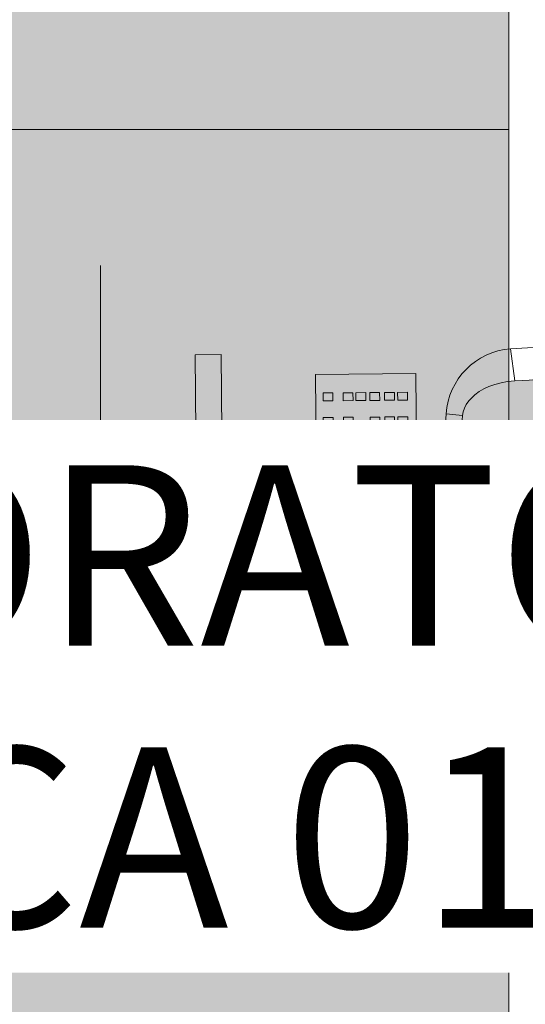
# Model space of a CAD drawing. Units: inches. Extents: x 18939 to 96487, y -16341 to 10463.
# Drawn here: x 89078 to 89133, y -14257 to -14150 of the extents above; entities that cross this region are included whole.
import ezdxf

# ---------------------------------------------------------------- set-up
doc = ezdxf.new("R2010")
doc.units = ezdxf.units.IN
doc.header["$MEASUREMENT"] = 0
doc.layers.add('ARQ_LAY_EQP', color=150, linetype='Continuous', lineweight=9)
doc.layers.add('ARQ_TXT_AMB', color=3, linetype='Continuous', lineweight=13)
doc.styles.get("Standard").update_dxf_attribs({"font": 'arial.ttf'})

msp = doc.modelspace()

# ---------------------------------------------------------------- hatches: boundary and pattern name
at = {"layer": 'ARQ_LAY_EQP'}
h = msp.add_hatch(color=256, dxfattribs=at)
h.set_gradient(color1=(198, 248, 155), rotation=45, one_color=1, tint=1, name='HEMISPHERICAL')
h.paths.add_polyline_path([(89131.67531195118, -14061.65794554326), (89131.67531195118, -14161.65794554326), (89071.67531195118, -14161.65794554326), (89071.67531195118, -14061.65794554326)])
h = msp.add_hatch(color=256, dxfattribs=at)
h.set_gradient(color1=(198, 248, 155), rotation=45, one_color=1, tint=1, name='HEMISPHERICAL')
h.paths.add_polyline_path([(89131.67531195118, -14161.65794554326), (89131.67531195118, -14261.65794554326), (89071.67531195118, -14261.65794554326), (89071.67531195118, -14161.65794554326)])
h = msp.add_hatch(color=256, dxfattribs=at)
h.set_gradient(color1=(198, 248, 155), one_color=1, tint=1, name='HEMISPHERICAL')
edge = h.paths.add_edge_path()
edge.add_arc((89142.15172363298, -14334.79866205144), 146.0386064649592, 83.84273853924662, 93.85973981842773, ccw=False)
edge.add_arc((89157.01806420466, -14197.07379435224), 7.513713921964251, 364.57250917737395, 443.90770362641194, ccw=False)
edge.add_arc((89021.07317306833, -14209.26096683282), 144.0034606093613, 354.90595150892824, 365.09404181388254, ccw=False)
edge.add_arc((89157.0180565665, -14221.44814816304), 7.513720677557322, 276.0923208821845, 355.4274347681516, ccw=False)
edge.add_arc((89142.14654683085, -14083.45338810626), 146.3075050091026, 266.1493966047535, 276.1479389408105, ccw=False)
edge.add_line((89132.32124752218, -14229.4306106976), (89131.52074752828, -14229.35286722467))
edge.add_line((89131.52074752828, -14229.35286722468), (89130.83277730725, -14229.22764382647))
edge.add_line((89130.83277730725, -14229.22764382647), (89130.15927462363, -14229.04806993292))
edge.add_line((89130.15927462363, -14229.04806993292), (89129.51126335643, -14228.81423644112))
edge.add_line((89129.51126335643, -14228.81423644112), (89128.96631746074, -14228.56174222515))
edge.add_line((89128.96631746074, -14228.56174222515), (89128.45037667535, -14228.26300225542))
edge.add_line((89128.45037667535, -14228.26300225542), (89127.97283022187, -14227.91662625359))
edge.add_line((89127.97283022187, -14227.91662625359), (89127.62387035867, -14227.6029329686))
edge.add_line((89127.62387035867, -14227.6029329686), (89127.30957953713, -14227.25238613175))
edge.add_line((89127.30957953713, -14227.25238613175), (89127.0406433799, -14226.86473838375))
edge.add_line((89127.0406433799, -14226.86473838375), (89126.8340805032, -14226.45371071385))
edge.add_line((89126.8340805032, -14226.45371071385), (89126.70543430829, -14226.05964950608))
edge.add_line((89126.70543430829, -14226.05964950608), (89126.63798271203, -14225.64652822302))
edge.add_arc((89327.6498829991, -14209.26098900071), 201.6786303816817, 175.3398123325129, 184.6601772464362, ccw=False)
edge.add_line((89126.63798569224, -14192.875413218), (89126.7054372885, -14192.46229342506))
edge.add_line((89126.7054372885, -14192.46229342506), (89126.83408497355, -14192.06823072718))
edge.add_line((89126.83408497355, -14192.06823072718), (89127.04064785026, -14191.65720305727))
edge.add_line((89127.04064785026, -14191.65720305727), (89127.30958400748, -14191.26955530928))
edge.add_line((89127.30958400748, -14191.26955530928), (89127.62387482902, -14190.91900847242))
edge.add_line((89127.62387482902, -14190.91900847242), (89127.9728332021, -14190.60531518744))
edge.add_line((89127.9728332021, -14190.60531518744), (89128.4503811457, -14190.2589391856))
edge.add_line((89128.4503811457, -14190.2589391856), (89128.96632193109, -14189.96019921587))
edge.add_line((89128.96632193109, -14189.96019921587), (89129.51126782678, -14189.7077049999))
edge.add_line((89129.51126782678, -14189.7077049999), (89130.15927760385, -14189.47387299822))
edge.add_line((89130.15927760385, -14189.47387299822), (89130.83278028748, -14189.29429910467))
edge.add_line((89130.83278028748, -14189.29429910467), (89131.52075050851, -14189.16907570646))
edge.add_line((89131.52075050851, -14189.16907570646), (89132.32124752221, -14189.09129669999))

# ---------------------------------------------------------------- linework, layer by layer
for p, q in [((89087.11012958709, -14176.51566772517), (89087.11012958709, -14246.80022336135)), ((89132.32124684827, -14189.09128866481), (89131.8543995492, -14185.59758214569)), ((89126.637982712, -14192.87537917457), (89124.83815340779, -14192.69797936044)), ((89114.130411432, -14207.3599729626), (89114.13041021608, -14207.01097295569)), ((89116.73041021607, -14207.01097295569), (89114.13041021608, -14207.01097295569)), ((89118.73041021607, -14206.41097295568), (89114.73041021607, -14206.41097295568)), ((89118.0458886952, -14207.01097295569), (89116.73041021607, -14207.01097295569)), ((89118.66706697724, -14206.89717716859), (89119.12223832346, -14206.88548104501)), ((89119.12227969528, -14206.88624126781), (89119.12223832346, -14206.88548104501)), ((89113.92941021608, -14207.35997295569), (89117.36173779031, -14207.35997295569)), ((89117.36206796621, -14211.16197295568), (89113.92941021608, -14211.16197295568)), ((89114.13041021608, -14211.51097295569), (89114.130411432, -14211.16197294877)), ((89116.73041021607, -14211.51097295569), (89114.13041021608, -14211.51097295569)), ((89118.73041021607, -14212.11097295569), (89114.73041021607, -14212.11097295569)), ((89118.0485526428, -14211.51097295569), (89116.73041021607, -14211.51097295569)), ((89119.12223827606, -14211.63646488103), (89119.12227969528, -14211.63570464357)), ((89126.637982712, -14225.64652822302), (89124.83815340779, -14225.82392803715)), ((89132.32124684827, -14229.43061873278), (89131.85439480082, -14232.92436078694))]:
    msp.add_line(p, q, dxfattribs=at)
for points in [[(89131.67531195118, -14061.65794554326), (89131.67531195118, -14161.65794554326), (89071.67531195118, -14161.65794554326), (89071.67531195118, -14061.65794554326)], [(89131.67531195118, -14161.65794554326), (89131.67531195118, -14261.65794554326), (89071.67531195118, -14261.65794554326), (89071.67531195118, -14161.65794554326)], [(89097.8827073842, -14236.80048829679), (89097.4422600517, -14186.24519536274), (89100.274419782, -14186.22052104822), (89100.71486711445, -14236.77581398227)], [(89110.59563804066, -14188.3769263743), (89110.99694750912, -14234.4399087976), (89121.92500308869, -14234.34470149783), (89121.52369362023, -14188.28171907454)], [(89111.4141961179, -14190.40916907648), (89111.42165950574, -14191.26582941022), (89112.49304511318, -14191.25649529493), (89112.4855817253, -14190.39983496119)], [(89113.60269944805, -14190.39010241901), (89113.61016283587, -14191.24676275274), (89114.6815484433, -14191.23742863745), (89114.67408505545, -14190.38076830371)], [(89114.99096224937, -14190.3780076093), (89114.99842563721, -14191.23466794303), (89116.06981124463, -14191.22533382774), (89116.06234785677, -14190.368673494)], [(89116.5093542627, -14190.36477908913), (89116.51681765055, -14191.22143942287), (89117.58820325795, -14191.21210530758), (89117.58073987011, -14190.35544497384)], [(89118.11451270095, -14190.35079464337), (89118.1219760888, -14191.2074549771), (89119.19336169623, -14191.19812086182), (89119.18589830837, -14190.34146052808)], [(89119.54613828936, -14190.33832204881), (89119.55360167722, -14191.19498238255), (89120.62498728462, -14191.18564826726), (89120.61752389678, -14190.32898793352)], [(89111.43748810368, -14193.08266276644), (89111.44495149152, -14193.93932310018), (89112.51633709895, -14193.92998898489), (89112.50887371108, -14193.07332865115)], [(89113.62599143383, -14193.06359610897), (89113.63345482168, -14193.92025644271), (89114.70484042908, -14193.91092232742), (89114.69737704123, -14193.05426199368)], [(89116.53264624848, -14193.03827277909), (89116.54010963633, -14193.89493311284), (89117.61149524373, -14193.88559899755), (89117.6040318559, -14193.0289386638)], [(89118.13780468672, -14193.02428833333), (89118.14526807459, -14193.88094866707), (89119.21665368199, -14193.87161455178), (89119.20919029415, -14193.01495421804)], [(89119.56943027512, -14193.01181573877), (89119.576893663, -14193.86847607251), (89120.6482792704, -14193.85914195722), (89120.64081588257, -14193.00248162348)], [(89111.45760376783, -14195.39157286609), (89111.4650671557, -14196.24823319983), (89112.5364527631, -14196.23889908454), (89112.52898937525, -14195.38223875079)], [(89113.64610709797, -14195.37250620862), (89113.65357048583, -14196.22916654236), (89114.72495609324, -14196.21983242707), (89114.71749270541, -14195.36317209332)], [(89116.55276191265, -14195.34718287874), (89116.56022530049, -14196.20384321249), (89117.6316109079, -14196.19450909719), (89117.62414752004, -14195.33784876345)], [(89118.1579203509, -14195.33319843298), (89118.16538373876, -14196.18985876672), (89119.23676934617, -14196.18052465143), (89119.22930595832, -14195.32386431769)], [(89119.58954593932, -14195.32072583842), (89119.59700932715, -14196.17738617215), (89120.66839493458, -14196.16805205687), (89120.66093154672, -14195.31139172313)], [(89111.47560214413, -14197.4574570653), (89111.48306553197, -14198.31411739904), (89112.5544511394, -14198.30478328375), (89112.54698775154, -14197.44812295001)], [(89113.66410547424, -14197.43839040783), (89113.6715688621, -14198.29505074157), (89114.74295446953, -14198.28571662627), (89114.73549108166, -14197.42905629253)], [(89115.05236827556, -14197.42629559812), (89115.05983166341, -14198.28295593186), (89116.13121727084, -14198.27362181656), (89116.12375388299, -14197.41696148283)], [(89116.5707602889, -14197.41306707796), (89116.57822367678, -14198.26972741169), (89117.64960928418, -14198.2603932964), (89117.64214589633, -14197.40373296266)], [(89118.17591872717, -14197.39908263218), (89118.18338211502, -14198.25574296593), (89119.25476772242, -14198.24640885064), (89119.24730433457, -14197.3897485169)], [(89119.60754431559, -14197.38661003762), (89119.61500770341, -14198.24327037137), (89120.68639331083, -14198.23393625608), (89120.67892992301, -14197.37727592234)], [(89111.49254161661, -14199.40179848782), (89111.50000500443, -14200.25845882157), (89112.57139061183, -14200.24912470627), (89112.56392722401, -14199.39246437252)], [(89113.68104494672, -14199.38273183035), (89113.68850833457, -14200.23939216409), (89114.759893942, -14200.2300580488), (89114.75243055412, -14199.37339771506)], [(89115.06930774805, -14199.37063702064), (89115.0767711359, -14200.22729735438), (89116.14815674332, -14200.21796323909), (89116.14069335545, -14199.36130290535)], [(89116.58769976137, -14199.35740850047), (89116.59516314922, -14200.21406883422), (89117.66654875664, -14200.20473471893), (89117.65908536881, -14199.34807438518)], [(89118.19285819963, -14199.34342405471), (89118.2003215875, -14200.20008438845), (89119.2717071949, -14200.19075027316), (89119.26424380705, -14199.33408993942)], [(89119.62448378805, -14199.33095146014), (89119.63194717588, -14200.18761179389), (89120.70333278332, -14200.1782776786), (89120.69586939547, -14199.32161734485)], [(89111.51159863682, -14201.58919563725), (89111.51906202467, -14202.44585597099), (89112.59044763207, -14202.43652185569), (89112.58298424422, -14201.57986152196)], [(89113.70010196694, -14201.57012897978), (89113.70756535478, -14202.42678931352), (89114.77895096221, -14202.41745519822), (89114.77148757435, -14201.56079486448)], [(89116.60675678162, -14201.5448056499), (89116.61422016946, -14202.40146598364), (89117.68560577686, -14202.39213186835), (89117.67814238902, -14201.53547153461)], [(89118.21191521984, -14201.53082120413), (89118.21937860771, -14202.38748153787), (89119.29076421511, -14202.37814742258), (89119.28330082727, -14201.52148708885)], [(89119.64354080828, -14201.51834860958), (89119.65100419613, -14202.37500894331), (89120.72238980352, -14202.36567482803), (89120.71492641569, -14201.50901449429)], [(89111.52853823922, -14203.53355197301), (89111.53600162706, -14204.39021230675), (89112.60738723447, -14204.38087819146), (89112.59992384662, -14203.52421785771)], [(89113.71704156934, -14203.51448531553), (89113.7245049572, -14204.37114564927), (89114.79589056461, -14204.36181153398), (89114.78842717675, -14203.50515120023)], [(89116.623696384, -14203.48916198566), (89116.63115977183, -14204.3458223194), (89117.70254537926, -14204.33648820411), (89117.69508199142, -14203.47982787036)], [(89118.22885482224, -14203.47517753989), (89118.23631821011, -14204.33183787364), (89119.30770381753, -14204.32250375835), (89119.30024042967, -14203.4658434246)], [(89119.66048041069, -14203.46270494533), (89119.66794379851, -14204.31936527907), (89120.73932940591, -14204.31003116379), (89120.73186601809, -14203.45337083004)], [(89111.55183022498, -14206.20704566297), (89111.55929361284, -14207.06370599671), (89112.63067922025, -14207.05437188142), (89112.6232158324, -14206.19771154767)], [(89113.74033355512, -14206.1879790055), (89113.74779694297, -14207.04463933924), (89114.81918255037, -14207.03530522395), (89114.81171916252, -14206.1786448902)], [(89115.12859635646, -14206.17588419578), (89115.1360597443, -14207.03254452953), (89116.20744535171, -14207.02321041424), (89116.19998196387, -14206.16655008049)], [(89116.64698836979, -14206.16265567562), (89116.65445175761, -14207.01931600937), (89117.72583736503, -14207.00998189407), (89117.7183739772, -14206.15332156033)], [(89118.25214680805, -14206.14867122986), (89118.25961019588, -14207.0053315636), (89119.3309958033, -14206.99599744831), (89119.32353241547, -14206.13933711456)], [(89119.68377239644, -14206.1361986353), (89119.6912357843, -14206.99285896904), (89120.76262139172, -14206.98352485375), (89120.75515800384, -14206.12686452001)], [(89111.57194588915, -14208.51595576261), (89111.579409277, -14209.37261609636), (89112.6507948844, -14209.36328198107), (89112.64333149658, -14208.50662164732)], [(89113.76044921929, -14208.49688910514), (89113.76791260713, -14209.35354943889), (89114.83929821453, -14209.34421532359), (89114.83183482668, -14208.48755498985)], [(89115.1487120206, -14208.48479429543), (89115.15617540845, -14209.34145462918), (89116.22756101588, -14209.33212051389), (89116.22009762803, -14208.47546018014)], [(89116.66710403394, -14208.47156577527), (89116.6745674218, -14209.32822610901), (89117.74595302923, -14209.31889199372), (89117.73848964137, -14208.46223165997)], [(89118.27226247221, -14208.4575813295), (89118.27972586006, -14209.31424166324), (89119.35111146746, -14209.30490754795), (89119.34364807962, -14208.44824721421)], [(89119.70388806061, -14208.44510873494), (89119.71135144848, -14209.30176906869), (89120.78273705588, -14209.2924349534), (89120.77527366803, -14208.43577461965)], [(89111.5899442654, -14210.58183996182), (89111.59740765329, -14211.43850029556), (89112.66879326069, -14211.42916618028), (89112.66132987283, -14210.57250584653)], [(89113.77844759557, -14210.56277330435), (89113.7859109834, -14211.41943363809), (89114.8572965908, -14211.41009952281), (89114.84983320297, -14210.55343918905)], [(89116.68510241024, -14210.53744997448), (89116.69256579806, -14211.39411030823), (89117.76395140548, -14211.38477619293), (89117.75648801764, -14210.52811585919)], [(89118.29026084847, -14210.52346552871), (89118.29772423633, -14211.38012586246), (89119.36910984373, -14211.37079174717), (89119.36164645587, -14210.51413141342)], [(89119.72188643689, -14210.51099293415), (89119.72934982475, -14211.36765326789), (89120.80073543215, -14211.3583191526), (89120.79327204429, -14210.50165881886)], [(89116.70204188267, -14212.481791397), (89116.70950527054, -14213.33845173074), (89117.78089087797, -14213.32911761545), (89117.7734274901, -14212.47245728171)], [(89118.30720032095, -14212.46780695124), (89118.31466370879, -14213.32446728497), (89119.38604931619, -14213.31513316968), (89119.37858592838, -14212.45847283594)], [(89119.73882590936, -14212.45533435667), (89119.74628929721, -14213.31199469042), (89120.81767490463, -14213.30266057513), (89120.81021151677, -14212.44600024138)], [(89111.60688373788, -14212.52618138434), (89111.61434712572, -14213.38284171809), (89112.68573273317, -14213.3735076028), (89112.67826934533, -14212.51684726905)], [(89113.79538706802, -14212.50711472687), (89113.80285045588, -14213.36377506061), (89114.87423606328, -14213.35444094532), (89114.86677267545, -14212.49778061158)], [(89119.75788292957, -14214.6427315061), (89119.76534631744, -14215.49939183984), (89120.83673192482, -14215.49005772455), (89120.829268537, -14214.63339739081)], [(89111.62594075811, -14214.71357853377), (89111.63340414596, -14215.57023886751), (89112.70478975338, -14215.56090475222), (89112.69732636552, -14214.70424441848)], [(89113.81444408825, -14214.6945118763), (89113.82190747611, -14215.55117221004), (89114.89329308351, -14215.54183809475), (89114.88582969566, -14214.685177761)], [(89115.20270688957, -14214.68241706659), (89115.21017027742, -14215.53907740034), (89116.28155588484, -14215.52974328505), (89116.274092497, -14214.6730829513)], [(89116.72109890291, -14214.66918854642), (89116.72856229077, -14215.52584888017), (89117.79994789818, -14215.51651476488), (89117.79248451033, -14214.65985443113)], [(89118.32625734118, -14214.65520410066), (89118.333720729, -14215.51186443441), (89119.40510633643, -14215.50253031912), (89119.39764294858, -14214.64586998537)], [(89111.6492327439, -14217.38707222374), (89111.65669613174, -14218.24373255748), (89112.72808173914, -14218.23439844219), (89112.72061835133, -14217.37773810845)], [(89113.83773607403, -14217.36800556626), (89113.8451994619, -14218.22466590001), (89114.91658506928, -14218.21533178472), (89114.90912168144, -14217.35867145097)], [(89116.74439088869, -14217.34268223639), (89116.75185427655, -14218.19934257014), (89117.82323988395, -14218.19000845484), (89117.8157764961, -14217.3333481211)], [(89118.34954932696, -14217.32869779062), (89118.35701271478, -14218.18535812437), (89119.42839832221, -14218.17602400908), (89119.42093493437, -14217.31936367533)], [(89119.78117491538, -14217.31622519607), (89119.78863830322, -14218.1728855298), (89120.8600239106, -14218.16355141451), (89120.85256052278, -14217.30689108078)], [(89111.66934840806, -14219.69598232338), (89111.67681179589, -14220.55264265713), (89112.74819740331, -14220.54330854184), (89112.74073401548, -14219.68664820809)], [(89113.8578517382, -14219.67691566591), (89113.86531512604, -14220.53357599966), (89114.93670073345, -14220.52424188436), (89114.92923734558, -14219.66758155062)], [(89116.76450655285, -14219.65159233604), (89116.7719699407, -14220.50825266978), (89117.8433555481, -14220.49891855449), (89117.83589216025, -14219.64225822074)], [(89118.36966499111, -14219.63760789027), (89118.37712837898, -14220.49426822401), (89119.44851398637, -14220.48493410873), (89119.44105059851, -14219.62827377498)], [(89119.80129057952, -14219.62513529571), (89119.80875396739, -14220.48179562946), (89120.88013957477, -14220.47246151417), (89120.87267618693, -14219.61580118042)], [(89111.68734678431, -14221.7618665226), (89111.6948101722, -14222.61852685634), (89112.7661957796, -14222.60919274105), (89112.75873239175, -14221.7525324073)], [(89113.87585011445, -14221.74279986512), (89113.8833135023, -14222.59946019886), (89114.95469910973, -14222.59012608357), (89114.94723572188, -14221.73346574983)], [(89115.2641129158, -14221.73070505541), (89115.27157630365, -14222.58736538916), (89116.34296191105, -14222.57803127387), (89116.33549852323, -14221.72137094012)], [(89116.78250492913, -14221.71747653525), (89116.78996831695, -14222.574136869), (89117.8613539244, -14222.5648027537), (89117.85389053654, -14221.70814241995)], [(89118.38766336738, -14221.70349208947), (89118.39512675523, -14222.56015242323), (89119.46651236266, -14222.55081830794), (89119.45904897481, -14221.69415797419)], [(89111.70428625682, -14223.70620794511), (89111.71174964464, -14224.56286827886), (89112.78313525207, -14224.55353416356), (89112.77567186422, -14223.69687382982)], [(89113.89278958693, -14223.68714128764), (89113.90025297477, -14224.54380162138), (89114.97163858221, -14224.53446750609), (89114.96417519436, -14223.67780717235)], [(89116.79944440162, -14223.66181795777), (89116.80690778945, -14224.51847829151), (89117.87829339688, -14224.50914417622), (89117.87083000902, -14223.65248384247)], [(89118.40460283986, -14223.647833512), (89118.41206622771, -14224.50449384574), (89119.48345183511, -14224.49515973045), (89119.47598844726, -14223.63849939671)], [(89119.83622842828, -14223.63536091744), (89119.84369181612, -14224.49202125118), (89120.91507742352, -14224.48268713589), (89120.9076140357, -14223.62602680215)], [(89113.90150040244, -14224.6869834863), (89113.9089637903, -14225.54364382004), (89114.98034939771, -14225.53430970475), (89114.97288600984, -14224.67764937101)], [(89115.28976320376, -14224.67488867659), (89115.29722659162, -14225.53154901033), (89116.36861219902, -14225.52221489504), (89116.36114881118, -14224.6655545613)], [(89113.91170017961, -14225.85773123347), (89113.91916356744, -14226.71439156721), (89114.99054917487, -14226.70505745192), (89114.98308578703, -14225.84839711818)], [(89113.92303317871, -14227.15855212151), (89113.93049656658, -14228.01521245526), (89115.00188217398, -14228.00587833996), (89114.99441878613, -14227.14921800622)], [(89115.31129598006, -14227.1464573118), (89115.31875936789, -14228.00311764554), (89116.39014497532, -14227.99378353025), (89116.38268158746, -14227.13712319651)], [(89113.93285512862, -14228.28593221295), (89113.94031851647, -14229.14259254669), (89115.01170412387, -14229.1332584314), (89115.00424073602, -14228.27659809765)], [(89115.32111792993, -14228.27383740323), (89115.32858131778, -14229.13049773698), (89116.3999669252, -14229.12116362169), (89116.39250353734, -14228.26450328794)], [(89113.94254949033, -14229.39866751826), (89113.95001287821, -14230.25532785201), (89115.02139848561, -14230.24599373671), (89115.01393509776, -14229.38933340297)], [(89116.849204305, -14229.37334418839), (89116.85666769285, -14230.23000452213), (89117.92805330026, -14230.22067040684), (89117.92058991242, -14229.3640100731)], [(89118.45436274329, -14229.35935974263), (89118.46182613111, -14230.21602007636), (89119.53321173851, -14230.20668596108), (89119.52574835069, -14229.35002562734)], [(89119.88598833168, -14229.34688714806), (89119.89345171952, -14230.20354748181), (89120.96483732693, -14230.19421336652), (89120.9573739391, -14229.33755303277)], [(89113.9527492675, -14230.56941526544), (89113.96021265534, -14231.42607559918), (89115.03159826275, -14231.41674148388), (89115.02413487493, -14230.56008115015)], [(89115.34101206883, -14230.55732045573), (89115.34847545667, -14231.41398078947), (89116.41986106409, -14231.40464667417), (89116.41239767623, -14230.54798634044)], [(89116.85940408216, -14230.54409193557), (89116.86686747002, -14231.4007522693), (89117.93825307742, -14231.39141815401), (89117.93078968958, -14230.53475782027)], [(89119.89618810883, -14230.51763489523), (89119.90365149669, -14231.37429522898), (89120.97503710409, -14231.36496111369), (89120.96757371623, -14230.50830077994)], [(89118.47589551953, -14231.83092837783), (89118.48335890738, -14232.68758871158), (89119.55474451478, -14232.67825459629), (89119.54728112696, -14231.82159426255)], [(89113.96408226663, -14231.87023615347), (89113.97154565447, -14232.72689648722), (89115.04293126188, -14232.71756237193), (89115.03546787403, -14231.86090203818)], [(89113.9739042165, -14232.99761624491), (89113.98136760436, -14233.85427657866), (89115.05275321177, -14233.84494246337), (89115.04528982393, -14232.98828212962)], [(89115.36216701785, -14232.9855214352), (89115.36963040568, -14233.84218176895), (89116.44101601308, -14233.83284765366), (89116.43355262525, -14232.97618731991)], [(89116.88055903117, -14232.97229291504), (89116.88802241902, -14233.82895324879), (89117.95940802645, -14233.81961913349), (89117.95194463857, -14232.96295879975)], [(89118.48571746943, -14232.95830846927), (89118.49318085727, -14233.81496880302), (89119.56456646469, -14233.80563468773), (89119.55710307686, -14232.94897435398)], [(89119.91734305784, -14232.94583587471), (89119.92480644568, -14233.80249620845), (89120.9961920531, -14233.79316209316), (89120.98872866525, -14232.93650175942)]]:
    msp.add_lwpolyline(points, close=True, dxfattribs=at)
at = {"layer": 'ARQ_LAY_EQP', "flags": 128}
for points in [[(89136.72791509412, -14185.35232953118), (89136.6982856252, -14185.35336665199), (89134.32943163892, -14185.45536212013), (89131.8543995492, -14185.59758214569)], [(89119.80630429498, -14206.97457882897), (89120.6891873338, -14206.9769743769), (89121.95620326778, -14206.97557646172), (89124.23777370236, -14206.96368011967), (89124.41255836269, -14206.96187409894)], [(89118.33171336434, -14209.05821294845), (89122.21787659904, -14209.04180232291), (89124.4048485019, -14209.02676658561)], [(89124.40473227286, -14209.49412753661), (89121.46131186267, -14209.47613401194), (89118.33176998876, -14209.4637331259)], [(89119.12223784707, -14211.63646485047), (89118.80368976376, -14211.62827945636), (89118.66716830514, -14211.62477135049)], [(89119.8098936536, -14211.54416389154), (89119.51116709493, -14211.613103555), (89119.1222795703, -14211.63570470498)], [(89124.41514818453, -14211.56052033738), (89123.71513633511, -14211.55449896441), (89121.95620326778, -14211.54636944966), (89120.69045989297, -14211.54497097568), (89119.79601371664, -14211.5473670824)], [(89136.72791509412, -14233.16964847023), (89136.6982856252, -14233.16861134941), (89134.32943163892, -14233.06661588127), (89131.8543995492, -14232.92439585573)]]:
    msp.add_lwpolyline(points, dxfattribs=at)
at = {"layer": 'ARQ_LAY_EQP'}
msp.add_lwpolyline([(89157.81549377821, -14228.91943267868, -0.0436545705270622), (89132.32124752218, -14229.4306106976), (89131.52074752828, -14229.35286722468), (89130.83277730725, -14229.22764382647), (89130.15927462363, -14229.04806993292), (89129.51126335643, -14228.81423644112), (89128.96631746074, -14228.56174222515), (89128.45037667535, -14228.26300225542), (89127.97283022187, -14227.91662625359), (89127.62387035867, -14227.6029329686), (89127.30957953713, -14227.25238613175), (89127.0406433799, -14226.86473838375), (89126.8340805032, -14226.45371071385), (89126.70543430829, -14226.05964950608), (89126.63798271203, -14225.64652822302, -0.0406901983414618), (89126.63798569224, -14192.875413218), (89126.7054372885, -14192.46229342506), (89126.83408497355, -14192.06823072718), (89127.04064785026, -14191.65720305727), (89127.30958400748, -14191.26955530928), (89127.62387482902, -14190.91900847242), (89127.9728332021, -14190.60531518744), (89128.4503811457, -14190.2589391856), (89128.96632193109, -14189.96019921587), (89129.51126782678, -14189.7077049999), (89130.15927760385, -14189.47387299822), (89130.83278028748, -14189.29429910467), (89131.52075050851, -14189.16907570646), (89132.32124752218, -14189.09129669999, -0.0437352666357152), (89157.8154975035, -14189.60251621292, -0.3606886518570532)], format="xyb", dxfattribs=at)
for centre, radius, start, end in [((89132.41065500079, -14193.1639898836), 7.58682714866246, 94.20461845647888, 176.4784680412843), ((89440.53768191375, -14209.26100366281), 316.1337096001353, 176.9967640548353, 183.0032239805224), ((89097.66248371796, -14211.52284182976), 8.496839780212918, 90.49915910549214, 270.4991591054922), ((89097.66248371796, -14211.52284182976), 8.496839780212918, 289.9702888004768, 71.02802941038027), ((89114.73041021607, -14207.01097295569), 0.6, 90, 180), ((89118.81364018936, -14209.26058975312), 2.3679532831572, 93.54880247741085, 266.4546654787058), ((89118.84755491735, -14209.12503780698), 2.0564526388174, 91.7922994606245, 179.8888173672221), ((89118.73041021607, -14207.01097295569), 0.6, 11.43224738286169, 90), ((89119.23005019639, -14208.7442140851), 1.86109584005269, 71.9039653551092, 93.31968834469252), ((89133.74683186976, -14209.26097295569), 20, 174.810112607974, 185.1898873920259), ((89113.92941021608, -14207.46097295568), 0.101, 90, 174.810112607974), ((89151.03041021607, -14209.26097295569), 34.58472329386932, 179.83154265505, 180.1681048380651), ((89151.03041021607, -14209.26097295569), 34.58213142655678, 179.8316322035717, 180.1687620978384), ((89151.03041021607, -14209.26097295569), 34.23958616516312, 179.7664531060583, 180.2341495118274), ((89151.03041021607, -14209.26097295569), 32.76900042658374, 179.766153478989, 180.2341458738515), ((89118.33479610724, -14209.13138836243), 0.07324032027664999, 92.41233724105408, 176.6110365534697), ((89118.84737380195, -14209.39708407502), 2.056271190084799, 180.1062934201922, 268.2125082992669), ((89118.33470742512, -14209.39064233837), 0.07314978984758999, 183.3265076009101, 267.6985857055661), ((89113.92941021608, -14211.06097295569), 0.101, 185.1898873920259, 270), ((89114.73041021607, -14211.51097295569), 0.6, 180, 270), ((89118.73041021607, -14211.51097295569), 0.6, 270, 348.8053195611324), ((89132.41065500079, -14225.35795143617), 7.58682714866246, 183.5215319587156, 265.7953815435211)]:
    msp.add_arc(centre, radius, start, end, dxfattribs=at)
for points, knots in [([(89118.78323642992, -14207.06959124045), (89118.75261051678, -14207.08733604627), (89118.69135870149, -14207.12282565158), (89118.60481061111, -14207.26024212889), (89118.52594750398, -14207.45411986197), (89118.45763142536, -14207.70402996997), (89118.40204543399, -14207.99980911758), (89118.36150612068, -14208.33183001568), (89118.33582996852, -14208.68865902606), (89118.33308556558, -14208.93502832059), (89118.33171336434, -14209.05821294845)], [0, 0, 0, 0, 0.1250000759822936, 0.2500001072452133, 0.3750000697314606, 0.5000001292402784, 0.6250000375200572, 0.7500000116379117, 0.8750000255039431, 1, 1, 1, 1]), ([(89118.78329305432, -14207.06959030912), (89118.77826586034, -14207.06202645708), (89118.76771254289, -14207.04614807016), (89118.75412810562, -14207.02017653691), (89118.74123444864, -14206.9947241176), (89118.72774442055, -14206.96922617558), (89118.71222712418, -14206.94544320758), (89118.69264640525, -14206.92120007031), (89118.67528817854, -14206.90544545714), (89118.66701929351, -14206.89794048057)], [0, 0, 0, 0, 0.132130488787134, 0.2773744135307534, 0.4518049887360104, 0.5747037374498938, 0.7210271700130904, 0.867106571955852, 1, 1, 1, 1]), ([(89116.44842712663, -14209.1593509479), (89116.46384174115, -14209.16226541393), (89116.49592621475, -14209.16833167708), (89116.53977910204, -14209.16785049629), (89116.58237757947, -14209.16277362779), (89116.62743248818, -14209.15396320659), (89116.68100187756, -14209.14268697871), (89116.73720990193, -14209.12941788188), (89116.77428634248, -14209.12390752357), (89116.7911091306, -14209.1214072946)], [0, 0, 0, 0, 0.1350783204750952, 0.2811563528163416, 0.3837978912203054, 0.5080072463068988, 0.6755145957226187, 0.8527704082733464, 1, 1, 1, 1]), ([(89116.7911091306, -14209.1214072364), (89116.81052377367, -14209.12147891923), (89116.84935303745, -14209.12162228483), (89116.95847979422, -14209.12204488792), (89117.10225562703, -14209.1226089457), (89117.28144624297, -14209.12331765661), (89117.49125442743, -14209.12415148465), (89117.72783321967, -14209.12509481995), (89117.98523524828, -14209.12612343772), (89118.16953396643, -14209.12686127962), (89118.26168386718, -14209.12723020274)], [0, 0, 0, 0, 0.1250000527987964, 0.2499999615644828, 0.3749998651650886, 0.4999995502600742, 0.6249997866725046, 0.7499995557566109, 0.8749990430800151, 1, 1, 1, 1]), ([(89116.7911091306, -14209.40053855856), (89116.77429696242, -14209.39804100536), (89116.73724272806, -14209.39253636605), (89116.68107050519, -14209.37929136792), (89116.62751639553, -14209.36802604361), (89116.58248351917, -14209.35922021), (89116.53982122462, -14209.35411210751), (89116.49594471783, -14209.35361913264), (89116.46382141471, -14209.35984810232), (89116.44843010686, -14209.36283260207)], [0, 0, 0, 0, 0.1471324733511426, 0.3242818590544058, 0.4917249661962624, 0.6159235209642171, 0.7185104096081253, 0.8651292823536479, 1, 1, 1, 1]), ([(89116.79110615037, -14209.40089880577), (89116.81052106562, -14209.40081937524), (89116.84935080633, -14209.40066051451), (89116.9584732623, -14209.40021428984), (89117.10224936853, -14209.39962643977), (89117.28144352188, -14209.39889388622), (89117.49124836487, -14209.39803619745), (89117.72783045475, -14209.39706912041), (89117.98523364127, -14209.39601693578), (89118.16953204248, -14209.39526359139), (89118.26168088695, -14209.39488692065)], [0, 0, 0, 0, 0.1250002559362794, 0.2499999339824309, 0.3750000278796898, 0.5000006283916117, 0.624999956451482, 0.7500005167398534, 0.8750007414342853, 1, 1, 1, 1]), ([(89118.78329007408, -14211.45235485719), (89118.75266540586, -14211.43461002612), (89118.69141601936, -14211.39912033501), (89118.60486702746, -14211.26170397018), (89118.52600420975, -14211.06782624984), (89118.45768791909, -14210.8179160204), (89118.40210242553, -14210.52213707722), (89118.36156147342, -14210.19011626417), (89118.3358913739, -14209.83328683585), (89118.33314378414, -14209.58691772559), (89118.33176998876, -14209.4637331259)], [0, 0, 0, 0, 0.1249998579969317, 0.2499999201287321, 0.3749999134838431, 0.5000000038615485, 0.6250000168282926, 0.7500000218150131, 0.8749999656932814, 0.9999999999999998, 0.9999999999999998, 0.9999999999999998, 0.9999999999999998]), ([(89118.66721002838, -14211.624011205), (89118.68581794812, -14211.6052438048), (89118.72321852088, -14211.56752268786), (89118.74843869422, -14211.50988989553), (89118.77167216096, -14211.47153499844), (89118.78329007408, -14211.45235560225)], [0, 0, 0, 0, 0.3311191952332878, 0.6655256323676558, 1, 1, 1, 1])]:
    msp.add_open_spline(points, degree=3, knots=knots, dxfattribs=at)

# ---------------------------------------------------------------- next in the draw order: texts
at = {"layer": 'ARQ_TXT_AMB', "insert": (89103.83798698222, -14198.28469051285), "char_height": 19.67065868263471, "width": 377.4815729149896, "attachment_point": 2, "line_spacing_factor": 0.9385317878468563, "bg_fill": 3, "box_fill_scale": 1.25, "bg_fill_color": 0, "bg_fill_transparency": 7013014}
msp.add_mtext('{\\fArial|b0|i0|c204|p34;LABORAT}Ó{\\fArial|b0|i0|c204|p34;RIO\\PINFORM}Á{\\fArial|b0|i0|c204|p34;TICA} 01{\\fArial|b0|i0|c204|p34; (30 alunos)}', dxfattribs=at)

doc.saveas('drawing.dxf')
